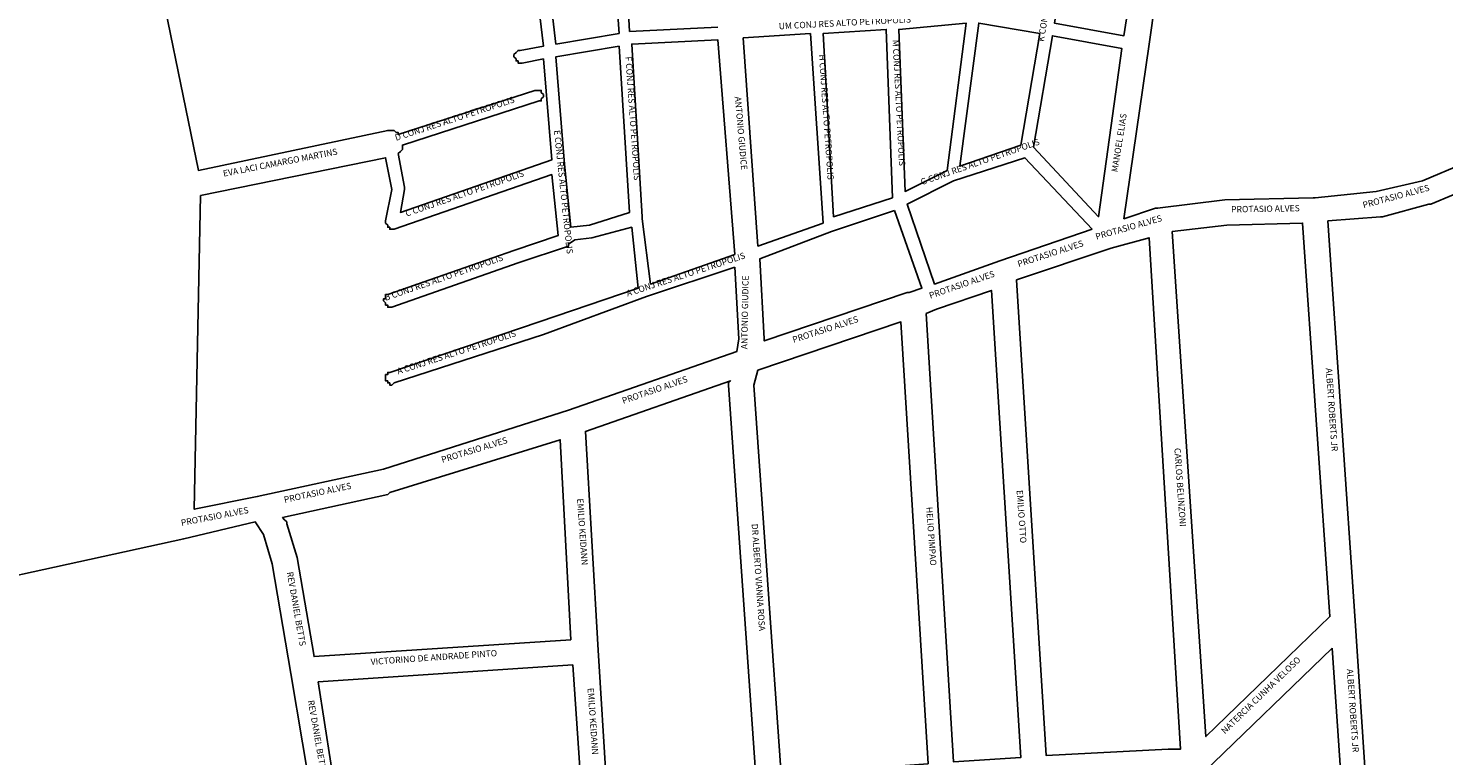
# Model space of a CAD drawing. Extents: x 5614 to 9943, y 3022 to 6845.
# Drawn here: x 6320 to 6993, y 3854 to 4199 of the extents above; entities that cross this region are included whole.
import ezdxf

# ---------------------------------------------------------------- set-up
doc = ezdxf.new("R2010")
doc.units = 0
doc.header["$MEASUREMENT"] = 0
doc.layers.add('LOGRADOURO2', color=172, linetype='CONTINUOUS')
doc.layers.add('QUADRAS', color=5, linetype='CONTINUOUS')

msp = doc.modelspace()

# ---------------------------------------------------------------- linework, layer by layer
at = {"layer": 'QUADRAS', "color": 0, "linetype": 'Continuous'}
for p, q in [((7061.15, 4146.99), (6987.15, 4115.99)), ((6986.15, 4115.99), (6964.15, 4109.99)), ((6987.15, 4115.99), (6986.15, 4115.99)), ((6963.15, 4109.99), (6938.15, 4107.99)), ((6938.15, 4107.99), (6951.15, 3917.99)), ((6964.15, 4109.99), (6963.15, 4109.99)), ((6963.15, 4109.99), (6963.15, 4109.99)), ((6951.15, 3917.99), (6951.15, 3917.99)), ((6951.15, 3917.99), (6957.15, 3827.99))]:
    msp.add_line(p, q, dxfattribs=at)
for points in [[(7079.15, 4404.99), (6888.15, 4418.99), (6885.15, 4403.99), (6865.15, 4275.99), (6865.15, 4275.99), (6865.15, 4275.99), (6853.15, 4191.99), (6841.15, 4108.99), (6856.15, 4113.99), (6856.15, 4113.99), (6857.15, 4113.99), (6857.15, 4113.99), (6889.15, 4117.99), (6889.15, 4117.99), (6931.15, 4118.99), (6932.15, 4118.99), (6932.15, 4118.99), (6961.15, 4121.99), (6983.15, 4126.99), (7061.15, 4159.99)], [(6853.15, 4272.99), (6821.15, 4285.99), (6816.15, 4252.99), (6808.15, 4201.99), (6841.15, 4195.99), (6853.15, 4272.99)], [(6601.15, 4196.99), (6596.15, 4266.99), (6584.15, 4265.99), (6563.15, 4259.99), (6571.15, 4191.99), (6601.15, 4196.99)], [(6602.15, 4269.99), (6606.15, 4197.99), (6648.15, 4199.99)], [(6378.15, 4243.99), (6401.15, 4131.99), (6491.15, 4150.99), (6492.15, 4150.99), (6493.15, 4150.99), (6494.15, 4150.99), (6495.15, 4149.99), (6496.15, 4149.99), (6496.15, 4148.99), (6561.15, 4169.99), (6561.15, 4169.99), (6562.15, 4169.99), (6562.15, 4169.99), (6563.15, 4169.99), (6563.15, 4169.99), (6564.15, 4169.99), (6564.15, 4168.99), (6564.15, 4168.99), (6565.15, 4167.99), (6565.15, 4167.99), (6565.15, 4166.99), (6565.15, 4166.99), (6564.15, 4165.99), (6564.15, 4165.99), (6564.15, 4164.99), (6564.15, 4164.99), (6563.15, 4164.99), (6563.15, 4164.99), (6498.15, 4143.99), (6498.15, 4142.99), (6498.15, 4141.99), (6497.15, 4140.99), (6497.15, 4140.99), (6496.15, 4139.99), (6499.15, 4123.99), (6499.15, 4122.99), (6499.15, 4122.99), (6497.15, 4111.99), (6569.15, 4136.99), (6565.15, 4184.99), (6555.15, 4182.99), (6554.15, 4182.99), (6554.15, 4182.99), (6553.15, 4182.99), (6553.15, 4183.99), (6552.15, 4183.99), (6552.15, 4183.99), (6552.15, 4184.99), (6552.15, 4184.99), (6551.15, 4185.99), (6551.15, 4185.99), (6551.15, 4186.99), (6551.15, 4186.99), (6552.15, 4187.99), (6552.15, 4187.99), (6552.15, 4187.99), (6553.15, 4188.99), (6553.15, 4188.99), (6553.15, 4188.99), (6554.15, 4188.99), (6565.15, 4190.99), (6557.15, 4257.99)], [(6757.15, 4131.99), (6766.15, 4201.99), (6734.15, 4198.99), (6737.15, 4121.99), (6757.15, 4131.99)], [(6801.15, 4196.99), (6772.15, 4201.99), (6763.15, 4133.99), (6792.15, 4143.99), (6801.15, 4196.99)], [(6656.15, 4091.99), (6648.15, 4193.99), (6607.15, 4191.99), (6612.15, 4109.99), (6612.15, 4109.99), (6612.15, 4108.99), (6616.15, 4077.99), (6656.15, 4091.99)], [(6660.15, 4194.99), (6667.15, 4095.99), (6698.15, 4106.99), (6692.15, 4196.99), (6660.15, 4194.99)], [(6731.15, 4118.99), (6728.15, 4198.99), (6698.15, 4196.99), (6703.15, 4109.99), (6731.15, 4118.99)], [(6798.15, 4142.99), (6829.15, 4109.99), (6840.15, 4189.99), (6807.15, 4195.99), (6798.15, 4142.99)], [(6575.15, 4134.99), (6578.15, 4104.99), (6578.15, 4104.99), (6578.15, 4104.99), (6587.15, 4105.99), (6606.15, 4111.99), (6601.15, 4190.99), (6571.15, 4185.99), (6575.15, 4134.99), (6575.15, 4134.99), (6575.15, 4134.99)], [(6656.15, 4085.99), (6614.15, 4071.99), (6565.15, 4053.99), (6494.15, 4030.99), (6493.15, 4029.99), (6493.15, 4029.99), (6492.15, 4029.99), (6492.15, 4030.99), (6491.15, 4030.99), (6491.15, 4030.99), (6491.15, 4031.99), (6490.15, 4031.99), (6490.15, 4031.99), (6490.15, 4032.99), (6490.15, 4032.99), (6490.15, 4033.99), (6490.15, 4033.99), (6490.15, 4034.99), (6491.15, 4034.99), (6491.15, 4035.99), (6492.15, 4035.99), (6492.15, 4035.99), (6563.15, 4059.99), (6610.15, 4075.99), (6607.15, 4104.99), (6588.15, 4099.99), (6588.15, 4099.99), (6580.15, 4098.99), (6577.15, 4096.99), (6577.15, 4096.99), (6577.15, 4095.99), (6553.15, 4087.99), (6493.15, 4066.99), (6493.15, 4066.99), (6492.15, 4066.99), (6492.15, 4066.99), (6491.15, 4066.99), (6491.15, 4067.99), (6490.15, 4067.99), (6490.15, 4067.99), (6490.15, 4068.99), (6490.15, 4068.99), (6489.15, 4069.99), (6489.15, 4069.99), (6489.15, 4070.99), (6490.15, 4070.99), (6490.15, 4071.99), (6490.15, 4071.99), (6490.15, 4072.99), (6491.15, 4072.99), (6491.15, 4072.99), (6551.15, 4093.99), (6572.15, 4100.99), (6569.15, 4129.99), (6494.15, 4103.99), (6494.15, 4103.99), (6493.15, 4103.99), (6493.15, 4103.99), (6492.15, 4103.99), (6492.15, 4104.99), (6491.15, 4104.99), (6491.15, 4104.99), (6491.15, 4105.99), (6491.15, 4105.99), (6490.15, 4106.99), (6490.15, 4106.99), (6490.15, 4107.99), (6490.15, 4107.99), (6493.15, 4122.99), (6490.15, 4137.99), (6402.15, 4119.99), (6399.15, 3970.99), (6429.15, 3976.99), (6429.15, 3976.99), (6489.15, 3989.99), (6577.15, 4017.99), (6577.15, 4017.99), (6657.15, 4045.99), (6658.15, 4051.99), (6656.15, 4085.99)], [(6826.15, 4103.99), (6794.15, 4137.99), (6760.15, 4126.99), (6760.15, 4126.99), (6738.15, 4115.99), (6751.15, 4077.99), (6782.15, 4088.99), (6782.15, 4088.99), (6826.15, 4103.99)], [(6732.15, 4112.99), (6702.15, 4102.99), (6668.15, 4089.99), (6670.15, 4051.99), (6670.15, 4051.99), (6670.15, 4050.99), (6738.15, 4073.99), (6739.15, 4073.99), (6739.15, 4073.99), (6745.15, 4075.99), (6732.15, 4112.99)], [(6864.15, 4102.99), (6880.15, 3862.99), (6939.15, 3919.99), (6926.15, 4106.99), (6890.15, 4105.99), (6864.15, 4102.99)], [(6790.15, 4079.99), (6804.15, 3853.99), (6862.15, 3856.99), (6863.15, 3856.99), (6868.15, 3856.99), (6853.15, 4099.99), (6835.15, 4094.99), (6835.15, 4094.99), (6835.15, 4094.99), (6790.15, 4079.99)], [(6747.15, 4063.99), (6760.15, 3850.99), (6792.15, 3852.99), (6778.15, 4074.99), (6752.15, 4065.99), (6752.15, 4065.99), (6747.15, 4063.99)], [(6748.15, 3849.99), (6735.15, 4059.99), (6667.15, 4036.99), (6665.15, 4029.99), (6678.15, 3844.99), (6748.15, 3849.99)], [(6654.15, 4031.99), (6654.15, 4031.99), (6585.15, 4007.99), (6591.15, 3903.99), (6591.15, 3903.99), (6595.15, 3839.99), (6666.15, 3843.99), (6653.15, 4029.99), (6653.15, 4030.99), (6654.15, 4031.99)], [(6491.15, 3977.99), (6441.15, 3966.99), (6442.15, 3965.99), (6443.15, 3964.99), (6443.15, 3964.99), (6443.15, 3963.99), (6448.15, 3947.99), (6448.15, 3947.99), (6456.15, 3900.99), (6578.15, 3908.99), (6573.15, 4003.99), (6492.15, 3978.99), (6491.15, 3977.99)], [(6432.15, 3958.99), (6428.15, 3964.99), (6394.15, 3956.99), (6394.15, 3956.99), (6239.15, 3922.99), (6197.15, 3912.99), (6199.15, 3874.99), (6204.15, 3854.99), (6205.15, 3853.99), (6212.15, 3796.99)], [(6456.15, 3826.99), (6445.15, 3892.99), (6445.15, 3892.99), (6436.15, 3944.99), (6432.15, 3958.99)], [(6940.15, 3904.99), (6879.15, 3845.99)], [(6946.15, 3816.99), (6940.15, 3904.99)], [(6458.15, 3888.99), (6467.15, 3830.99), (6531.15, 3835.99), (6531.15, 3835.99), (6583.15, 3838.99), (6579.15, 3896.99), (6458.15, 3888.99)]]:
    msp.add_lwpolyline(points, dxfattribs=at)

# ---------------------------------------------------------------- texts
at = {"layer": 'LOGRADOURO2', "color": 0}
for s, rotation, p in [('K CONJ RES ALTO PETROPOLIS', 81, (6803.15, 4192.99)), ('UM CONJ RES ALTO PETROPOLIS', 3, (6677.15, 4198.99)), ('M CONJ RES ALTO PETROPOLIS', 273, (6731.15, 4193.99)), ('F CONJ RES ALTO PETROPOLIS', 274, (6604.15, 4185.99)), ('H CONJ RES ALTO PETROPOLIS', 274, (6696.15, 4186.99)), ('D CONJ RES ALTO PETROPOLIS', 18, (6495.15, 4145.99)), ('ANTONIO GIUDICE', 275, (6656.15, 4166.99)), ('MANOEL ELIAS', 81, (6838.15, 4130.99)), ('E CONJ RES ALTO PETROPOLIS', 276, (6570.15, 4150.99)), ('G CONJ RES ALTO PETROPOLIS', 19, (6745.15, 4124.99)), ('EVA LACI CAMARGO MARTINS', 11, (6413.15, 4128.99)), ('C CONJ RES ALTO PETROPOLIS', 19, (6500.15, 4109.99)), ('PROTASIO ALVES', 15, (6955.15, 4113.99)), ('PROTASIO ALVES', 1, (6892.15, 4111.99)), ('PROTASIO ALVES', 16, (6828.15, 4098.99)), ('PROTASIO ALVES', 18, (6791.15, 4085.99)), ('B CONJ RES ALTO PETROPOLIS', 19, (6490.15, 4069.99)), ('A CONJ RES ALTO PETROPOLIS', 18, (6605.15, 4071.99)), ('ANTONIO GIUDICE', 89, (6662.15, 4046.99)), ('PROTASIO ALVES', 19, (6749.15, 4070.99)), ('PROTASIO ALVES', 18, (6684.15, 4049.99)), ('A CONJ RES ALTO PETROPOLIS', 18, (6496.15, 4034.99)), ('ALBERT ROBERTS JR', 274, (6937.15, 4037.99)), ('PROTASIO ALVES', 19, (6603.15, 4020.99)), ('PROTASIO ALVES', 17, (6517.15, 3992.99)), ('CARLOS BELINZONI', 274, (6865.15, 3999.99)), ('PROTASIO ALVES', 12, (6442.15, 3973.99)), ('EMILIO OTTO', 274, (6790.15, 3979.99)), ('PROTASIO ALVES', 11, (6393.15, 3962.99)), ('EMILIO KEIDANN', 274, (6581.15, 3975.99)), ('HELIO PIMPAO', 274, (6747.15, 3971.99)), ('DR ALBERTO VIANNA ROSA', 274, (6664.15, 3963.99)), ('REV DANIEL BETTS', 280, (6443.15, 3940.99)), ('VICTORINO DE ANDRADE PINTO', 4, (6483.15, 3896.99)), ('NATERCIA CUNHA VELOSO', 44, (6889.15, 3863.99)), ('ALBERT ROBERTS JR', 274, (6947.15, 3894.99)), ('EMILIO KEIDANN', 274, (6586.15, 3885.99)), ('REV DANIEL BETTS', 280, (6453.15, 3879.99))]:
    msp.add_text(s, height=3, rotation=rotation, dxfattribs=at).set_placement(p)

doc.saveas('drawing.dxf')
